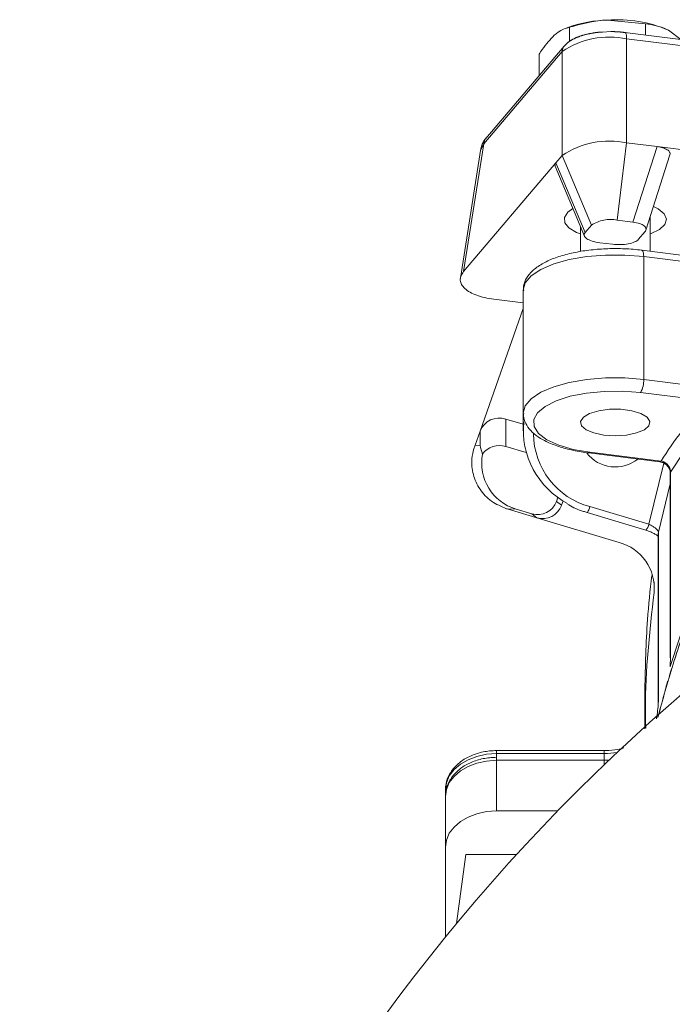
# Model space of a CAD drawing. Extents: x 968 to 4048, y -1350 to 1915.
# Drawn here: x 1610 to 1674, y 1733 to 1829 of the extents above; entities that cross this region are included whole.
import ezdxf

# ---------------------------------------------------------------- set-up
doc = ezdxf.new("R2010")
doc.units = 0
doc.header["$LTSCALE"] = 5
doc.linetypes.add('CENTER', pattern=[10.16, 6.35, -1.27, 1.27, -1.27])
doc.layers.add('3', color=1, linetype='Continuous')

msp = doc.modelspace()

# ---------------------------------------------------------------- linework, layer by layer
at = {"color": 0, "linetype": 'Continuous', "lineweight": 9}
for p, q in [((1671.342, 1828.559), (1667.615, 1828.929)), ((1663.84, 1828.243), (1663.467, 1828.104)), ((1663.887, 1826.832), (1663.887, 1828.226)), ((1671.342, 1827.465), (1671.342, 1828.559)), ((1674.785, 1827.037), (1673.583, 1827.943)), ((1660.913, 1823.495), (1660.913, 1825.589)), ((1671.768, 1806.334), (1671.768, 1809.663)), ((1664.968, 1808.735), (1664.968, 1806.306)), ((1682, 1805.062), (1670.963, 1806.434)), ((1671.149, 1793.795), (1671.149, 1805.805)), ((1682.185, 1804.433), (1671.149, 1805.805)), ((1659.368, 1802.53), (1659.368, 1790.519)), ((1671.149, 1793.795), (1677.711, 1792.979)), ((1677.402, 1791.691), (1670.84, 1792.507)), ((1659.368, 1790.519), (1659.368, 1788.78)), ((1665.772, 1786.615), (1672.72, 1785.751)), ((1665.896, 1786.684), (1672.844, 1785.82)), ((1671.651, 1779.641), (1673.122, 1785.605)), ((1673.752, 1784.659), (1673.752, 1766.589)), ((1673.779, 1784.747), (1673.779, 1766.677)), ((1673.752, 1783.609), (1672.586, 1778.863)), ((1665.608, 1780.793), (1671.364, 1779.066)), ((1665.896, 1781.369), (1671.651, 1779.641)), ((1672.567, 1778.683), (1672.567, 1762.141)), ((1672.586, 1778.863), (1672.586, 1762.32)), ((1673.779, 1766.677), (1673.744, 1765.744)), ((1667.283, 1757.519), (1656.761, 1757.519)), ((1656.761, 1757.519), (1656.761, 1757.226)), ((1667.283, 1757.519), (1667.283, 1757.226)), ((1667.283, 1757.226), (1656.761, 1757.226)), ((1656.761, 1757.226), (1656.761, 1756.861)), ((1656.761, 1756.861), (1656.761, 1756.568)), ((1656.761, 1756.568), (1656.761, 1751.619)), ((1667.283, 1756.568), (1656.761, 1756.568)), ((1667.283, 1756.861), (1667.283, 1757.226)), ((1667.283, 1756.568), (1667.283, 1756.861)), ((1667.283, 1756.133), (1667.283, 1756.568)), ((1651.761, 1753.033), (1651.761, 1753.691)), ((1651.761, 1748.083), (1651.761, 1753.033)), ((1656.761, 1751.619), (1662.737, 1751.619)), ((1651.761, 1739.294), (1651.761, 1748.083)), ((1652.843, 1740.611), (1653.761, 1747.376)), ((1658.735, 1747.376), (1653.761, 1747.376))]:
    msp.add_line(p, q, dxfattribs=at)
at = {"color": 0, "linetype": 'Continuous', "lineweight": 9, "flags": 128}
for points in [[(1671.149, 1805.805), (1669.309, 1805.955), (1667.427, 1805.955), (1665.587, 1805.805), (1663.868, 1805.513), (1662.346, 1805.089), (1661.087, 1804.554), (1660.146, 1803.931), (1659.565, 1803.246), (1659.368, 1802.53)], [(1671.149, 1805.805), (1671.143, 1805.979), (1671.126, 1806.131), (1671.097, 1806.257), (1671.059, 1806.352), (1671.012, 1806.412), (1670.963, 1806.434)], [(1659.368, 1790.485), (1659.368, 1790.519), (1659.565, 1791.235), (1660.146, 1791.92), (1661.087, 1792.544), (1662.346, 1793.079), (1663.868, 1793.502), (1665.587, 1793.795), (1667.427, 1793.945), (1669.309, 1793.945), (1671.149, 1793.795)], [(1670.84, 1792.507), (1669.085, 1792.645), (1667.294, 1792.629), (1665.557, 1792.462), (1663.961, 1792.151), (1662.586, 1791.711), (1661.5, 1791.166), (1660.759, 1790.542), (1660.4, 1789.87), (1660.44, 1789.185), (1660.878, 1788.52), (1661.691, 1787.909), (1662.839, 1787.383), (1664.265, 1786.967), (1665.896, 1786.684)], [(1668.368, 1788.294), (1669.472, 1788.365), (1670.456, 1788.569), (1671.214, 1788.884), (1671.664, 1789.276), (1671.756, 1789.703), (1671.482, 1790.118), (1670.869, 1790.477), (1669.986, 1790.74), (1668.928, 1790.879), (1667.808, 1790.879), (1666.75, 1790.74), (1665.866, 1790.477), (1665.254, 1790.118), (1664.98, 1789.703), (1665.072, 1789.276), (1665.522, 1788.884), (1666.28, 1788.569), (1667.264, 1788.365), (1668.368, 1788.294)], [(1673.779, 1784.747), (1673.753, 1784.677), (1673.752, 1784.659)], [(1665.896, 1781.369), (1665.836, 1781.204), (1665.778, 1781.061), (1665.724, 1780.945), (1665.677, 1780.859), (1665.639, 1780.808), (1665.61, 1780.793), (1665.608, 1780.793)], [(1672.586, 1778.863), (1672.567, 1778.696), (1672.567, 1778.683)], [(1673.779, 1766.677), (1673.753, 1766.607), (1673.752, 1766.589)], [(1672.586, 1762.32), (1672.567, 1762.154), (1672.567, 1762.141)], [(1656.761, 1757.226), (1655.785, 1757.158), (1654.847, 1756.957), (1653.983, 1756.63), (1653.225, 1756.191), (1652.603, 1755.655), (1652.141, 1755.044), (1651.857, 1754.38), (1651.761, 1753.691)], [(1656.761, 1756.568), (1655.785, 1756.5), (1654.847, 1756.299), (1653.983, 1755.973), (1653.225, 1755.533), (1652.603, 1754.997), (1652.141, 1754.386), (1651.857, 1753.723), (1651.761, 1753.033)], [(1667.754, 1756.584), (1667.575, 1756.574), (1667.283, 1756.568)], [(1656.761, 1751.619), (1655.785, 1751.551), (1654.847, 1751.35), (1653.983, 1751.023), (1653.225, 1750.583), (1652.603, 1750.047), (1652.141, 1749.436), (1651.857, 1748.773), (1651.761, 1748.083)]]:
    msp.add_lwpolyline(points, dxfattribs=at)
at = {"color": 0, "linetype": 'Continuous', "lineweight": 9}
for centre, radius, start, end in [((1667.915, 1816.547), 12.385, 91.3913, 109.21174), ((1668.583, 1816.233), 12.733, 66.88094, 94.36164), ((1668.757, 1793.688), 2.395, 330.45357, 2.56026), ((1667.515, 1788.858), 8.136, 174.37468, 242.12418), ((1667.826, 1788.573), 7.459, 180.78551, 254.99892), ((1668.373, 1788.797), 3.554, 218.21476, 308.51832), ((1665.778, 1786.751), 0.136, 267.75687, 330.31843), ((1672.726, 1785.887), 0.136, 267.73626, 330.32178), ((1670.381, 1779.912), 1.299, 319.28807, 347.93352), ((1796.761, 1621.209), 187, 128.94586, 176.4472), ((1667.288, 1764.186), 6.96, 269.95983, 280.48751)]:
    msp.add_arc(centre, radius, start, end, dxfattribs=at)
for points, knots in [([(1667.615, 1828.929), (1667.526, 1828.924), (1666.268, 1828.861), (1665.034, 1828.532), (1663.887, 1828.226)], [0, 0, 0, 0, 0.0702148, 1, 1, 1, 1]), ([(1663.887, 1828.226), (1663.512, 1828.112), (1663.022, 1827.963), (1662.519, 1827.543), (1662.4, 1827.444)], [0, 0, 0, 0, 0.7643044, 1, 1, 1, 1]), ([(1673.583, 1827.943), (1673.529, 1827.97), (1672.773, 1828.351), (1672.031, 1828.459), (1671.342, 1828.559)], [0, 0, 0, 0, 0.070215, 1, 1, 1, 1]), ([(1662.4, 1827.444), (1662.005, 1827.027), (1661.502, 1826.496), (1661.018, 1825.75), (1660.913, 1825.589)], [0, 0, 0, 0, 0.784106, 1, 1, 1, 1]), ([(1670.963, 1806.434), (1670.683, 1806.465), (1669.869, 1806.556), (1668.467, 1806.611), (1666.802, 1806.557), (1665.19, 1806.375), (1663.684, 1806.072), (1662.328, 1805.651), (1661.161, 1805.108), (1660.268, 1804.471), (1659.683, 1803.75), (1659.372, 1803.063), (1659.401, 1802.627), (1659.412, 1802.462)], [0, 0, 0, 0, 0.053525, 0.15538, 0.257198, 0.359173, 0.461646, 0.565154, 0.670503, 0.778776, 0.868872, 0.950312, 1, 1, 1, 1]), ([(1672.844, 1785.82), (1673.503, 1786.816), (1674.815, 1788.797), (1676.543, 1790.73), (1677.402, 1791.691)], [0, 0, 0, 0, 0.50308, 1, 1, 1, 1]), ([(1659.412, 1790.463), (1659.406, 1790.332), (1659.386, 1789.926), (1659.695, 1789.287), (1660.245, 1788.61), (1661.064, 1788.003), (1662.156, 1787.465), (1663.497, 1787.026), (1664.741, 1786.756), (1665.524, 1786.649), (1665.772, 1786.615)], [0, 0, 0, 0, 0.059315, 0.184028, 0.311909, 0.455138, 0.612374, 0.771126, 0.927298, 1, 1, 1, 1]), ([(1678.364, 1790.66), (1677.504, 1789.699), (1675.762, 1787.752), (1674.445, 1785.757), (1673.779, 1784.747)], [0, 0, 0, 0, 0.493794, 1, 1, 1, 1]), ([(1672.72, 1785.743), (1672.796, 1785.732), (1672.979, 1785.706), (1673.272, 1785.545), (1673.532, 1785.295), (1673.697, 1785.004), (1673.756, 1784.78), (1673.748, 1784.68), (1673.747, 1784.662)], [0, 0, 0, 0, 0.14931, 0.358592, 0.55775, 0.753827, 0.953319, 1, 1, 1, 1]), ([(1673.779, 1784.747), (1673.769, 1784.853), (1673.748, 1785.063), (1673.587, 1785.365), (1673.351, 1785.612), (1673.088, 1785.765), (1672.914, 1785.804), (1672.844, 1785.82)], [0, 0, 0, 0, 0.212866, 0.426153, 0.640417, 0.855934, 1, 1, 1, 1]), ([(1663.745, 1781.589), (1663.768, 1781.573), (1664.224, 1781.264), (1664.874, 1781.027), (1665.493, 1780.83), (1665.608, 1780.793)], [0, 0, 0, 0, 0.041703, 0.822398, 1, 1, 1, 1]), ([(1672.586, 1778.863), (1672.576, 1778.91), (1672.555, 1779.004), (1672.395, 1779.187), (1672.16, 1779.373), (1671.897, 1779.53), (1671.722, 1779.609), (1671.651, 1779.641)], [0, 0, 0, 0, 0.21077, 0.422437, 0.636186, 0.852619, 1, 1, 1, 1]), ([(1671.364, 1779.06), (1671.486, 1779.022), (1671.774, 1778.933), (1672.159, 1778.749), (1672.429, 1778.582), (1672.504, 1778.518), (1672.526, 1778.499)], [0, 0, 0, 0, 0.257427, 0.606666, 0.886884, 1, 1, 1, 1]), ([(1678.694, 1778.381), (1677.736, 1776.275), (1675.84, 1772.111), (1674.437, 1767.85), (1673.744, 1765.744)], [0, 0, 0, 0, 0.5056762, 1, 1, 1, 1]), ([(1672.53, 1760.749), (1673.004, 1762.496), (1673.989, 1766.126), (1675.467, 1770.238), (1676.428, 1772.602), (1676.64, 1773.124)], [0, 0, 0, 0, 0.419597, 0.871873, 1, 1, 1, 1]), ([(1676.637, 1773.084), (1676.425, 1772.563), (1675.466, 1770.205), (1673.992, 1766.109), (1673.01, 1762.494), (1672.538, 1760.756)], [0, 0, 0, 0, 0.128467, 0.580914, 1, 1, 1, 1]), ([(1673.744, 1765.744), (1673.742, 1765.738), (1673.738, 1765.726), (1673.733, 1765.718), (1673.732, 1765.717), (1673.731, 1765.716)], [0, 0, 0, 0, 0.474558, 0.864075, 1, 1, 1, 1]), ([(1673.478, 1764.301), (1673.474, 1764.281), (1673.404, 1763.959), (1673.331, 1763.685), (1673.262, 1763.428)], [0, 0, 0, 0, 0.061331, 1, 1, 1, 1]), ([(1672.586, 1762.32), (1672.579, 1762.16), (1672.565, 1761.84), (1672.491, 1761.206), (1672.423, 1760.762), (1672.403, 1760.637)], [0, 0, 0, 0, 0.417578, 0.835924, 1, 1, 1, 1]), ([(1656.761, 1757.519), (1656.531, 1757.512), (1655.879, 1757.492), (1654.825, 1757.269), (1653.697, 1756.783), (1652.757, 1756.076), (1652.111, 1755.217), (1651.801, 1754.389), (1651.772, 1753.884), (1651.761, 1753.691)], [0, 0, 0, 0, 0.090178, 0.256314, 0.42404, 0.593208, 0.761595, 0.90852, 1, 1, 1, 1]), ([(1669.206, 1757.776), (1669.009, 1757.727), (1668.442, 1757.586), (1667.781, 1757.522), (1667.334, 1757.519), (1667.283, 1757.519)], [0, 0, 0, 0, 0.320567, 0.921146, 1, 1, 1, 1]), ([(1656.761, 1756.861), (1656.531, 1756.854), (1655.879, 1756.834), (1654.825, 1756.611), (1653.697, 1756.126), (1652.757, 1755.419), (1652.111, 1754.56), (1651.801, 1753.732), (1651.772, 1753.227), (1651.761, 1753.033)], [0, 0, 0, 0, 0.090178, 0.256314, 0.42404, 0.593208, 0.761595, 0.90852, 1, 1, 1, 1])]:
    msp.add_open_spline(points, degree=3, knots=knots, dxfattribs=at)
at = {"layer": '3', "color": 0, "linetype": 'CENTER', "lineweight": 9}
for p, q in [((1667.939, 1827.802), (1667.124, 1827.758)), ((1678.346, 1826.594), (1669.298, 1827.72)), ((1669.484, 1827.091), (1669.484, 1816.928)), ((1669.484, 1827.091), (1678.532, 1825.966)), ((1655.522, 1816.838), (1663.184, 1825.863)), ((1663.372, 1826.392), (1655.71, 1817.367)), ((1663.184, 1825.863), (1663.184, 1815.7)), ((1655.235, 1816.379), (1653.225, 1803.71)), ((1655.522, 1816.838), (1653.539, 1804.34)), ((1655.275, 1816.309), (1655.303, 1816.369)), ((1655.303, 1816.369), (1655.522, 1816.838)), ((1669.484, 1816.928), (1668.557, 1809.369)), ((1669.484, 1816.928), (1672.455, 1816.559)), ((1672.455, 1816.559), (1670.101, 1809.177)), ((1678.532, 1815.803), (1672.455, 1816.559)), ((1662.566, 1814.972), (1663.184, 1815.7)), ((1663.184, 1815.7), (1666.037, 1808.878)), ((1671.362, 1808.39), (1673.716, 1815.771)), ((1662.566, 1814.972), (1653.539, 1804.34)), ((1662.499, 1814.638), (1665.352, 1807.816)), ((1665.419, 1808.15), (1662.566, 1814.972)), ((1665.419, 1808.15), (1666.037, 1808.878)), ((1668.557, 1809.369), (1670.101, 1809.177)), ((1671.269, 1808.229), (1670.65, 1807.5)), ((1668.086, 1807.014), (1666.87, 1807.165)), ((1656.505, 1801.642), (1659.368, 1801.286))]:
    msp.add_line(p, q, dxfattribs=at)
at = {"layer": '3', "color": 0, "linetype": 'Continuous', "lineweight": 9}
for p, q in [((1659.368, 1800.741), (1655.149, 1788.745)), ((1657.669, 1789.931), (1659.368, 1789.422)), ((1657.669, 1789.931), (1657.669, 1787.253)), ((1654.667, 1787.374), (1655.149, 1788.745)), ((1655.149, 1788.745), (1655.149, 1787.352)), ((1655.149, 1787.352), (1654.667, 1787.374)), ((1657.669, 1787.253), (1659.668, 1786.653)), ((1662.755, 1782.281), (1662.614, 1781.879)), ((1663.114, 1781.494), (1662.614, 1781.879)), ((1663.267, 1781.93), (1663.114, 1781.494)), ((1658.668, 1781.124), (1657.741, 1781.167)), ((1660.712, 1780.275), (1657.807, 1781.147)), ((1660.212, 1780.661), (1658.668, 1781.124)), ((1660.212, 1780.661), (1660.712, 1780.275)), ((1660.712, 1780.275), (1668.742, 1777.865)), ((1672.166, 1772.96), (1672.166, 1773.983)), ((1671.261, 1761.552), (1671.261, 1759.63))]:
    msp.add_line(p, q, dxfattribs=at)
at = {"layer": '3', "color": 0, "linetype": 'CENTER', "lineweight": 9, "flags": 128}
for points in [[(1669.296, 1827.72), (1669.347, 1827.698), (1669.393, 1827.638), (1669.432, 1827.543), (1669.46, 1827.417), (1669.478, 1827.264), (1669.484, 1827.091)], [(1664.968, 1808.019), (1664.577, 1808.174), (1663.838, 1808.612), (1663.435, 1809.11), (1663.398, 1809.631), (1663.729, 1810.136), (1664.231, 1810.497)], [(1672.098, 1810.696), (1672.567, 1810.461), (1673.144, 1809.988), (1673.366, 1809.474), (1673.218, 1808.956), (1672.709, 1808.473), (1671.879, 1808.06), (1671.768, 1808.019)]]:
    msp.add_lwpolyline(points, dxfattribs=at)
at = {"layer": '3', "color": 0, "linetype": 'CENTER', "lineweight": 9}
for centre, radius, start, end in [((1667.794, 1818.986), 8.279, 78.22477, 123.84221), ((1663.991, 1825.873), 0.807, 140.05776, 180.71499), ((1667.794, 1808.823), 8.279, 78.22477, 123.84221), ((1667.881, 1806.127), 3.312, 78.22477, 123.84221)]:
    msp.add_arc(centre, radius, start, end, dxfattribs=at)
at = {"layer": '3', "color": 0, "linetype": 'Continuous', "lineweight": 9}
for centre, radius, start, end in [((1657.041, 1787.995), 2.035, 72.02926, 158.38724), ((1657.049, 1785.264), 2.083, 72.68364, 143.2736), ((1667.557, 1773.39), 4.629, 354.66465, 75.17215)]:
    msp.add_arc(centre, radius, start, end, dxfattribs=at)
at = {"layer": '3', "color": 0, "linetype": 'CENTER', "lineweight": 9}
for centre, major_axis, ratio, start_param, end_param in [((1671.622, 1815.787), (2.11, 0.097), 0.380552, 6.143128, 7.430607), ((1664.635, 1814.715), (2.16, -0.044), 0.356904, 2.858622, 3.298156), ((1669.268, 1808.405), (2.11, 0.097), 0.380552, 5.942442, 7.430607), ((1667.488, 1807.893), (2.16, -0.044), 0.356904, 2.858622, 4.429418), ((1668.704, 1807.742), (2.041, -0.012), 0.375753, 4.406937, 5.977733), ((1658.294, 1803.749), (5.08, 0.231), 0.42837, 2.762353, 4.33315)]:
    msp.add_ellipse(centre, major_axis=major_axis, ratio=ratio, start_param=start_param, end_param=end_param, dxfattribs=at)
at = {"layer": '3', "color": 0, "linetype": 'Continuous', "lineweight": 9}
for centre, major_axis, ratio, start_param, end_param in [((1655.449, 1786.13), (1.506, 4.928), 0.219575, 1.383156, 1.457544), ((1660.349, 1785.904), (4.011, 3.217), 0.950463, 2.318976, 3.721263), ((1660.724, 1782.621), (-0.989, 1.809), 0.964428, 2.367887, 3.856052), ((1657.503, 1781.631), (4.829, -1.483), 0.074138, 4.784601, 4.798172), ((1661.224, 1782.235), (-0.989, 1.809), 0.964428, 2.367887, 3.856052)]:
    msp.add_ellipse(centre, major_axis=major_axis, ratio=ratio, start_param=start_param, end_param=end_param, dxfattribs=at)
at = {"layer": '3', "color": 0, "linetype": 'CENTER', "lineweight": 9}
for points, knots in [([(1667.124, 1827.758), (1666.986, 1827.752), (1666.685, 1827.741), (1666.149, 1827.66), (1665.52, 1827.538), (1664.853, 1827.339), (1664.251, 1827.079), (1663.743, 1826.779), (1663.495, 1826.506), (1663.382, 1826.383)], [0, 0, 0, 0, 0.08541, 0.185624, 0.348706, 0.511448, 0.681656, 0.856258, 1, 1, 1, 1]), ([(1669.295, 1827.715), (1669.111, 1827.737), (1668.668, 1827.791), (1668.207, 1827.798), (1667.939, 1827.802)], [0, 0, 0, 0, 0.417256, 1, 1, 1, 1]), ([(1655.749, 1817.409), (1655.611, 1817.231), (1655.347, 1816.891), (1655.276, 1816.529), (1655.242, 1816.356)], [0, 0, 0, 0, 0.521906, 1, 1, 1, 1]), ([(1655.724, 1817.357), (1655.676, 1817.302), (1655.549, 1817.16), (1655.532, 1816.961), (1655.522, 1816.838)], [0, 0, 0, 0, 0.387622, 1, 1, 1, 1])]:
    msp.add_open_spline(points, degree=3, knots=knots, dxfattribs=at)
at = {"layer": '3', "color": 0, "linetype": 'Continuous', "lineweight": 9}
for points, knots in [([(1655.149, 1787.352), (1655.15, 1787.35), (1655.204, 1787.076), (1655.292, 1786.792), (1655.38, 1786.51)], [0, 0, 0, 0, 0.008767, 1, 1, 1, 1]), ([(1657.741, 1781.167), (1657.232, 1781.377), (1656.212, 1781.798), (1655.073, 1783.022), (1654.401, 1784.494), (1654.272, 1785.952), (1654.466, 1786.708), (1654.544, 1787.016)], [0, 0, 0, 0, 0.212808, 0.425645, 0.63812, 0.85288, 1, 1, 1, 1]), ([(1671.931, 1774.639), (1671.781, 1773.193), (1671.399, 1769.502), (1671.318, 1765.794), (1671.269, 1763.54)], [0, 0, 0, 0, 0.3919484, 1, 1, 1, 1]), ([(1672.166, 1772.96), (1671.737, 1769.174), (1671.237, 1764.763), (1671.338, 1760.338), (1671.353, 1759.712)], [0, 0, 0, 0, 0.858399, 1, 1, 1, 1]), ([(1671.262, 1762.365), (1671.262, 1762.445), (1671.262, 1762.605), (1671.264, 1762.912), (1671.266, 1763.235), (1671.268, 1763.438), (1671.269, 1763.54)], [0, 0, 0, 0, 0.249853, 0.499885, 0.749988, 1, 1, 1, 1]), ([(1671.262, 1762.365), (1671.261, 1762.208), (1671.261, 1761.97), (1671.261, 1761.659), (1671.261, 1761.552)], [0, 0, 0, 0, 0.656328, 1, 1, 1, 1])]:
    msp.add_open_spline(points, degree=3, knots=knots, dxfattribs=at)

doc.saveas('drawing.dxf')
